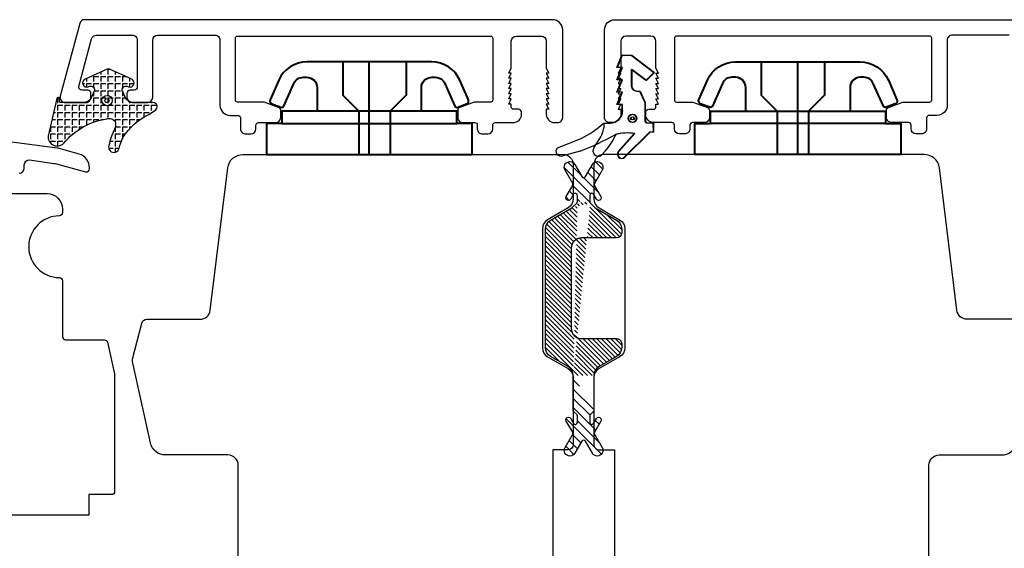
# Model space of a CAD drawing. Units: millimetres. Extents: x -1231 to -528, y -104 to 390.
# Drawn here: x -833 to -738, y 148 to 199 of the extents above; entities that cross this region are included whole.
import ezdxf

# ---------------------------------------------------------------- set-up
doc = ezdxf.new("R2010")
doc.units = ezdxf.units.MM
doc.layers.add('karm', color=7, linetype='Continuous', lineweight=40)

# ---------------------------------------------------------------- blocks, each defined once
blk = doc.blocks.new('CLIPS')
at = {"layer": 'karm', "color": 0}
for p, q in [((4503.159144300897, -4890.403605227803), (4503.159144300897, -4873.403605227803)), ((4504.359144300896, -4876.837021198827), (4504.359144300896, -4886.970189256779)), ((4500.159144300897, -4881.903605227802), (4509.159144300896, -4881.903605227802))]:
    blk.add_line(p, q, dxfattribs=at)
blk.add_lwpolyline([(4507.372269864738, -4873.113562515856, -0.2969161619592563), (4509.159144300897, -4875.857342092709), (4509.159144300896, -4881.903605227803), (4509.159144300896, -4887.949868362896, -0.2969161619592563), (4507.372269864737, -4890.693647939749), (4505.477856878593, -4891.531237388023, -0.4329507749675273), (4505.075016368523, -4891.360503104979), (4504.755536465379, -4890.492697870485, -0.4460027993902235), (4504.847866508547, -4890.209779232028), (4507.063519488843, -4889.230157802641, 0.2969161619592563), (4507.659144300896, -4888.315564610357), (4507.659144300896, -4887.970189256779, 0.414213562373095), (4506.659144300896, -4886.970189256779), (4504.359144300896, -4886.970189256779), (4504.359144300896, -4890.403605227803), (4503.159144300897, -4890.403605227803), (4503.159144300897, -4891.903605227803), (4500.159144300897, -4891.903605227803), (4500.159144300897, -4871.903605227803), (4503.159144300897, -4871.903605227803), (4503.159144300897, -4873.403605227803), (4504.359144300896, -4873.403605227803), (4504.359144300896, -4873.565438045838), (4504.359144300896, -4876.837021198827), (4506.659144300896, -4876.837021198827, 0.414213562373095), (4507.659144300897, -4875.837021198827), (4507.659144300897, -4875.491645845248, 0.2969161619592563), (4507.063519488844, -4874.577052652963), (4504.847866508547, -4873.597431223577, -0.4460027993897959), (4504.755536465379, -4873.314512585121), (4505.075016368523, -4872.446707350625, -0.4329507749677017), (4505.477856878594, -4872.275973067582)], format="xyb", close=True, dxfattribs=at)
at = {"layer": 'karm', "color": 0, "linetype": 'Continuous'}
for points in [[(4509.159144300896, -4878.332459945525), (4505.909144300896, -4878.332459945525), (4504.359144300896, -4879.882459945525), (4500.159144300897, -4879.882459945525)], [(4509.159144300896, -4884.474750510081), (4505.909144300896, -4884.474750510081), (4504.359144300896, -4882.924750510081), (4500.159144300897, -4882.924750510081)]]:
    blk.add_lwpolyline(points, dxfattribs=at)

msp = doc.modelspace()

# ---------------------------------------------------------------- hatches: boundary and pattern name
h = msp.add_hatch()
h.set_pattern_fill('ANGLE', color=256, scale=0.1, angle=-90.00000000000001, style=0)
h.set_pattern_definition([(270, (5789.286679436755, 5728.684230614408), (0.6985000000000001, -1.28312368380664e-16), [0.508, -0.1905]), (360, (5789.286679436755, 5728.684230614408), (1.710831578408853e-16, 0.6985000000000001), [0.508, -0.1905])])
edge = h.paths.add_edge_path()
edge.add_arc((-825.0007289801956, 189.1087562108007), 0.93943248179114, -28.848474909529727, 11.329121780061087, ccw=False)
edge.add_arc((-815.3279868884354, 184.7004256468691), 9.693457729167232, 155.919908816123, 165.8784116376075)
edge.add_arc((-824.2338206741914, 186.9077813106105), 0.5192046886799767, 162.3228256929585, 347.7324359896871)
edge.add_arc((-810.9469023647318, 182.9354847740637), 13.35036540052429, 158.4236167315442, 163.1852176779362, ccw=False)
edge.add_arc((-817.7760206526541, 184.0806913997955), 6.735762534552119, 117.1858257932258, 146.0237679512357, ccw=False)
edge.add_line((-820.8534415825357, 190.0723503805956), (-820.2064831986513, 190.5006644216536))
edge.add_arc((-820.4272944236841, 190.8341946345272), 0.399999999999978, 303.5062580891556, 450.0074275552105)
edge.add_line((-820.4273462778015, 191.2341946311661), (-822.3661685455504, 191.2341470409009))
edge.add_arc((-822.3663914249433, 192.033791168682), 0.7996441588419102, 204.9700155102291, 270.015969664231, ccw=False)
edge.add_line((-823.0912919094103, 191.6962262587912), (-823.3879037099073, 192.338682799258))
edge.add_arc((-823.0701465054474, 192.4854150696984), 0.3500000002496819, 69.23426113469162, 204.7863029292484, ccw=False)
edge.add_line((-822.9460547397944, 192.8126783182796), (-822.8023367723258, 192.7619837447654))
edge.add_arc((-822.6696673667234, 193.1394516401469), 0.4001039655222097, 250.6348517011776, 425.790360280984)
edge.add_line((-822.5055941378919, 193.5043669163514), (-824.6673465271911, 194.4773053300813))
edge.add_arc((-824.7697391763706, 194.2494332155292), 0.2498198454816707, 65.80358550894819, 114.2706287073844)
edge.add_line((-824.8724268983183, 194.4771725115623), (-827.0340706173779, 193.5041128785978))
edge.add_arc((-826.8697301366749, 193.1393748086051), 0.4000520632363244, 114.2549570033971, 289.4978612916102)
edge.add_line((-826.7362040904222, 192.762264150745), (-826.5942849925045, 192.8124088472758))
edge.add_arc((-826.4693773966163, 192.485085411405), 0.3503463132114981, -24.785278411562274, 110.8870030040245, ccw=False)
edge.add_line((-826.1513031560366, 192.3382136419576), (-826.4471187152571, 191.6988285633005))
edge.add_arc((-827.1734137451956, 192.0342320956149), 0.800000000001431, 270.00798754527, 335.21247543434566, ccw=False)
edge.add_line((-827.1733022180247, 191.2342321033874), (-829.4010195866235, 191.2341427952587))
edge.add_arc((-829.4010234248724, 191.3341427951852), 0.1000000000002134, 180.0000474410518, 270.00219915460355, ccw=False)
edge.add_line((-829.5010234248725, 191.334142712385), (-829.5010236662879, 191.6257050036073))
edge.add_arc((-829.6010236662883, 191.6257049208069), 0.1000000000003981, 4.744114955741639e-05, 90)
edge.add_line((-829.6010236662883, 191.7257049208073), (-829.6879279863929, 191.7257049208073))
edge.add_arc((-829.6879279863927, 191.6257049208071), 0.1000000000002217, 90.00000000013027, 172.906659630952)
edge.add_line((-829.7871626161618, 191.6380535342768), (-830.6232942487436, 187.9738610696958))
edge.add_arc((-829.743720907463, 187.8900570428559), 0.883556663494884, 174.5573996998065, 316.7573112901881)
edge.add_arc((-823.9012218485706, 182.9852908020314), 6.746367064683178, 98.80903607954201, 140.409322481394, ccw=False)
edge.add_arc((-824.6982770635176, 189.0169496182526), 0.6775917232072332, 24.069586024197122, 110.39145548493971, ccw=False)
h = msp.add_hatch()
h.set_pattern_fill('ANSI31', color=256, scale=0.2, angle=90, style=0)
h.set_pattern_definition([(135, (-7898.039324373205, -5974.837180369573), (-0.4490128060534577, -0.4490128060534576), [])])
edge = h.paths.add_edge_path()
edge.add_line((-778.00468310936, 182.2141864826485), (-778.00468310936, 181.6091865208095))
edge.add_line((-778.00468310936, 181.6091865208095), (-779.2046885214618, 181.6091865208095))
edge.add_line((-779.2046885214618, 181.6091865208095), (-779.2046885214618, 182.2141864826485))
edge.add_arc((-779.4046885214616, 182.2141864826476), 0.1999999999998181, 360.0000000002606, 509.9999107544432)
edge.add_line((-779.5778934464556, 182.3141867524369), (-779.8499982081225, 181.8428891755907))
edge.add_arc((-780.066504646798, 181.9678868978958), 0.2499989371365089, 149.99982793644, 330.0004621282435, ccw=False)
edge.add_line((-780.2830097018937, 182.0928870166458), (-779.6624172811166, 183.1677846202042))
edge.add_arc((-779.8356211958467, 183.2677866397939), 0.1999999999995917, 329.9993319227761, 389.9993269647027)
edge.add_line((-779.6624149404338, 183.3677846052019), (-780.409857185748, 184.6623825882712))
edge.add_arc((-779.934180184569, 184.9384888139371), 0.5500029611758254, 29.867088102980006, 210.1329782177835, ccw=False)
edge.add_line((-779.4572269954474, 185.2123846202026), (-778.7778911296923, 184.0357340396181))
edge.add_arc((-778.6046858154109, 184.1357336351416), 0.2000000000004655, 209.9998662002685, 330.0001337997315)
edge.add_line((-778.4314805011295, 184.0357340396181), (-777.7521446353753, 185.2123846202035))
edge.add_arc((-777.2751914462528, 184.9384888139371), 0.550002961177865, -30.132978217817822, 150.132911896985, ccw=False)
edge.add_line((-776.7995144450729, 184.6623825882702), (-777.546956690388, 183.3677846052019))
edge.add_arc((-777.3737504349751, 183.2677866397939), 0.19999999999971, 150.0006730352973, 210.0006680772239)
edge.add_line((-777.5469543497052, 183.1677846202042), (-776.926361928929, 182.0928870166458))
edge.add_arc((-777.1428669840238, 181.9678868978958), 0.2499989371359583, 209.9995378718607, 390.00017206366425, ccw=False)
edge.add_line((-777.3593734226984, 181.8428891755907), (-777.6314781843662, 182.3141867524369))
edge.add_arc((-777.8046831093602, 182.2141864826476), 0.2000000000002633, 390.0000892455569, 539.9999999997394)
edge = h.paths.add_edge_path()
edge.add_line((-779.6046881207972, 161.328634522501), (-779.6046878418151, 164.7073960304692))
edge.add_line((-777.6046837886993, 164.7073960304692), (-777.6046835097181, 161.328634522501))
edge.add_line((-779.6046835097172, 164.7073975283924), (-777.6046837887038, 164.7073986672899))
edge.add_arc((-779.4046881207973, 161.328634522501), 0.1999999999996479, 180, 225.0000000001842)
edge.add_line((-779.263266589795, 160.9043679779056), (-779.546109477034, 161.1872131662635))
edge.add_arc((-779.4046885213079, 160.7629471969462), 0.1999999999998181, 360, 404.9997669310211)
edge.add_line((-779.2046885213081, 160.1579472351073), (-779.2046885213081, 160.7629471969462))
edge.add_arc((-779.4046885213079, 160.1579472351073), 0.1999999999998086, 210.0000892453312, 360)
edge.add_line((-779.8499982079679, 160.529244542166), (-779.5778934463019, 160.0579469653189))
edge.add_arc((-780.0665046466434, 160.40424681986), 0.2499989371367459, 389.999537871937, 570.0001720635601)
edge.add_line((-779.6624172809629, 159.2043490975516), (-780.283009701739, 160.27924670111))
edge.add_arc((-779.835621195693, 159.1043470779618), 0.19999999999971, 330.0006730352973, 390.0006680772239)
edge.add_line((-780.4098571855943, 157.7097511294846), (-779.6624149402801, 159.0043491125539))
edge.add_arc((-779.9341801842606, 157.4336449040843), 0.5500029611760386, 149.8670218142292, 330.1329118649729)
edge.add_line((-778.7778911295386, 158.3363996781377), (-779.4572269952928, 157.1597490975523))
edge.add_arc((-778.6046858152572, 158.2364000826142), 0.2000000000004655, 389.9998662002685, 510.0001337997315)
edge.add_line((-777.7521446352216, 157.1597490975505), (-778.4314805009758, 158.3363996781377))
edge.add_arc((-777.2751914462538, 157.4336449040834), 0.5500029611766822, 209.8670881351093, 390.1329781858528)
edge.add_line((-777.5469566902343, 159.0043491125539), (-776.7995144449201, 157.7097511294846))
edge.add_arc((-777.3737504348214, 159.1043470779618), 0.1999999999995917, 149.9993319227761, 209.9993269647027)
edge.add_line((-776.9263619287763, 160.2792467011109), (-777.5469543495515, 159.2043490975516))
edge.add_arc((-777.142866983871, 160.40424681986), 0.2499989371357212, 329.9998279365163, 510.0004621281392)
edge.add_line((-777.6314781842125, 160.0579469653189), (-777.3593734225456, 160.5292445421651))
edge.add_arc((-777.8046831092065, 160.1579472351073), 0.1999999999998181, 180, 329.9999107546688)
edge.add_line((-778.0046831092063, 160.7629471969462), (-778.0046831092063, 160.1579472351073))
edge.add_arc((-777.8046831092065, 160.7629471969462), 0.2000000000000164, 135.0002330689788, 180)
edge.add_line((-777.6632621534804, 161.1872131662635), (-777.9461050407194, 160.9043679779056))
edge.add_arc((-777.804683509718, 161.3286345225001), 0.1999999999998181, 315.0000000001843, 360.0000000002606)
h = msp.add_hatch()
h.set_pattern_fill('ANSI31', color=256, scale=0.1, angle=90, style=0)
h.set_pattern_definition([(135, (-7898.039324373205, -5974.837180369573), (-0.2245064030267289, -0.2245064030267288), [])])
edge = h.paths.add_edge_path()
edge.add_arc((-776.604683788702, 164.7073986672899), 1.000000000001406, 119.9999815425315, 180.0001510786964)
edge.add_line((-775.404682386677, 166.5549203381593), (-777.1046835097181, 165.5734242321473))
edge.add_arc((-775.9046835097192, 167.4209450935546), 1.000000000000909, 300.0000742998878, 360.0000000000521)
edge.add_line((-774.904683509722, 167.7982953627429), (-774.9046835097183, 167.4209450935555))
edge.add_arc((-775.4046835097192, 167.7982951283925), 0.4999999999964466, 360.0000268545788, 450.0000333347958)
edge.add_line((-778.8046848501485, 168.2982953627456), (-775.4046838006202, 168.2982951283889))
edge.add_arc((-778.8046847900591, 169.2982953627438), 0.999999999998181, 180, 269.9999965571307)
edge.add_line((-779.8046847900573, 177.0711993456293), (-779.8046847900573, 169.2982953627438))
edge.add_arc((-778.8046847900573, 177.0711993456293), 1.0000000000004, 90.00005122433437, 180)
edge.add_line((-775.4046835097192, 178.0712028323619), (-778.8046856840906, 178.0711993456293))
edge.add_arc((-775.4046827873358, 178.571202832361), 0.4999999999997515, 269.9999172209546, 359.999716563512)
edge.add_line((-774.9046835097183, 178.9485531015512), (-774.9046827873422, 178.571200358911))
edge.add_arc((-775.9046835097174, 178.9485524011966), 0.999999999998909, 360.0000401273614, 420.0000192459357)
edge.add_line((-777.4720724650083, 181.0081862265465), (-775.4046838006202, 179.8145779729325))
edge.add_arc((-777.3220723847348, 181.2679938013357), 0.2999999999997031, 224.9997669313282, 239.9999822971467)
edge.add_line((-777.9461050408731, 181.4677657398502), (-777.5342052820029, 181.0558626298957))
edge.add_line((-779.6751799722456, 181.0558490063581), (-779.2632665899487, 181.4677657398502))
edge.add_arc((-779.8873128695136, 181.2679801777972), 0.2999999999989855, 299.9999388000313, 315.0002330687946)
edge.add_line((-781.8046804675591, 179.8145802617223), (-779.7373131470254, 181.0081723964418))
edge.add_arc((-781.3046813925926, 178.9485543238702), 1.000000000000019, 119.9999388002997, 179.9999888994835)
edge.add_line((-782.304683509718, 167.4209439059528), (-782.3046813925926, 178.9485545176108))
edge.add_arc((-781.3046835097189, 167.4209437122122), 0.9999999999992445, 179.9999888994835, 240.0000020568237)
edge.add_line((-780.1046814045135, 165.5734217167333), (-781.8046834786296, 166.5549182904792))
edge.add_arc((-780.6046835097163, 164.7073975283924), 0.9999999999993029, 359.9999141753214, 419.999860720781)
edge.add_line((-779.2046885214618, 181.6091865208095), (-778.00468310936, 181.6091865208095))
edge.add_arc((-779.4046885214616, 181.6091865208095), 0.2000000000000164, 315.0002330689789, 360)
edge.add_arc((-777.8046831093602, 181.6091865208095), 0.1999999999998181, 180, 224.9997669310211)
edge.add_line((-779.6046835097172, 164.7073975283924), (-777.6046837887038, 164.7073986672899))

# ---------------------------------------------------------------- linework, layer by layer
for p, q in [((-775.3762148872074, 194.64652285085), (-774.8791730088806, 195.8477511269034)), ((-775.3186880770563, 194.6465228508482), (-774.8216461987295, 195.8477511269016)), ((-774.8791730088806, 195.8477511269034), (-773.9791757406056, 195.8499685799402)), ((-774.8216461987295, 195.8477511269016), (-773.9216489304545, 195.8499685799384)), ((-773.9791757406056, 195.8499685799402), (-771.774993895755, 194.1553941806201)), ((-773.9216489304545, 195.8499685799384), (-771.7174670856039, 194.1553941806183)), ((-774.8762164048321, 194.6477547692034), (-775.3762148872074, 194.64652285085)), ((-775.373258283159, 193.4465264931509), (-774.8762164048321, 194.6477547692034)), ((-774.818689594681, 194.6477547692016), (-775.3186880770563, 194.6465228508482)), ((-775.3157314730079, 193.4465264931491), (-774.818689594681, 194.6477547692016)), ((-772.5570598681406, 193.3694649122776), (-773.9757510075833, 194.4599727989375)), ((-773.9757510075833, 194.4599727989375), (-773.9717842304863, 192.8499776856902)), ((-772.4995330579895, 193.3694649122758), (-773.9182241974322, 194.4599727989357)), ((-773.9182241974322, 194.4599727989357), (-773.9142574203352, 192.8499776856884)), ((-774.8732598007846, 193.4477584115043), (-775.373258283159, 193.4465264931509)), ((-775.3703016791114, 192.2465301354518), (-774.8732598007846, 193.4477584115043)), ((-774.8157329906335, 193.4477584115025), (-775.3157314730079, 193.4465264931491)), ((-775.3127748689603, 192.24653013545), (-774.8157329906335, 193.4477584115025)), ((-771.774993895755, 194.1553941806201), (-772.5570598681406, 193.3694649122776)), ((-771.7174670856039, 194.1553941806183), (-772.4995330579895, 193.3694649122758)), ((-773.9717842304863, 192.8499776856902), (-773.9713466186377, 192.850135764375)), ((-773.9142574203352, 192.8499776856884), (-773.9138198084866, 192.8501357643731)), ((-773.4705538297576, 192.3512111216683), (-773.1705547403326, 192.3519502726799)), ((-773.470116217909, 192.351369200353), (-773.4705538297576, 192.3512111216683)), ((-773.4130270196065, 192.3512111216664), (-773.1130279301815, 192.3519502726781)), ((-773.4125894077579, 192.3513692003512), (-773.4130270196065, 192.3512111216664)), ((-773.1705547403326, 192.3519502726799), (-772.6678460375806, 191.2531855298098)), ((-773.1130279301815, 192.3519502726781), (-772.6103192274295, 191.253185529808)), ((-774.870303196737, 192.2477620538052), (-775.3703016791114, 192.2465301354518)), ((-775.3673450750639, 191.0465337777518), (-774.870303196737, 192.2477620538052)), ((-774.8127763865859, 192.2477620538034), (-775.3127748689603, 192.24653013545)), ((-775.3098182649128, 191.04653377775), (-774.8127763865859, 192.2477620538034)), ((-774.8673465926886, 191.0477656961052), (-775.3673450750639, 191.0465337777518)), ((-774.8098197825375, 191.0477656961034), (-775.3098182649128, 191.04653377775)), ((-774.8658682906653, 190.4477675172552), (-774.8673465926886, 191.0477656961052)), ((-774.86542967882, 190.4479255984029), (-774.8658682906653, 190.4477675172552)), ((-774.8083414805142, 190.4477675172534), (-774.8098197825375, 191.0477656961034)), ((-774.8079028686689, 190.4479255984011), (-774.8083414805142, 190.4477675172534)), ((-772.6678460375806, 191.2531855298098), (-772.6636575151797, 189.5531906897354)), ((-772.6103192274295, 191.253185529808), (-772.6061307050286, 189.5531906897336)), ((-776.6404793945521, 189.2428434861436), (-776.0629080443168, 189.2448145555086)), ((-776.582952584401, 189.2428434861417), (-776.0053812341657, 189.2448145555068)), ((-772.3629192747421, 189.2539307513221), (-771.8629207923677, 189.2551626696754)), ((-772.305392464591, 189.2539307513202), (-771.8053939822166, 189.2551626696736)), ((-771.8629207923677, 189.2551626696754), (-771.8607033393318, 188.3551654014013)), ((-771.8053939822166, 189.2551626696736), (-771.8031765291807, 188.3551654013995)), ((-781.1490041568568, 186.832143431981), (-778.8358833559896, 187.7415957281887)), ((-778.8358833559896, 187.7415957281887), (-778.835845521502, 187.7420688228417)), ((-777.6010087378208, 186.8321434319791), (-777.0184636957247, 187.7415957281869)), ((-777.0184636957247, 187.7415957281869), (-777.0184258612371, 187.7420688228399)), ((-775.2301769837841, 186.4683897931914), (-773.6866749334495, 188.2312390353313)), ((-775.172650173633, 186.4683897931895), (-773.6291481232984, 188.2312390353295)), ((-772.1915570368537, 188.3496611901978), (-774.6475682228711, 185.9093941805108)), ((-772.1340302267026, 188.349661190196), (-774.59004141272, 185.909394180509)), ((-773.6866749334495, 188.2312390353313), (-773.6867328227218, 188.2315998937961)), ((-773.6291481232984, 188.2312390353295), (-773.6292060125706, 188.2315998937943)), ((-771.8607033393318, 188.3551654014013), (-772.1915570368537, 188.3496611901978)), ((-771.8031765291807, 188.3551654013995), (-772.1340302267026, 188.349661190196)), ((-781.1493282076144, 186.8321636336336), (-781.1490041568568, 186.832143431981)), ((-777.6013327885785, 186.8321636336318), (-777.6010087378208, 186.8321434319791)), ((-778.9383583069148, 186.5160468297822), (-780.6280684516141, 186.0699423734154)), ((-778.9385094810686, 186.5157114562958), (-778.9383583069148, 186.5160468297822)), ((-776.515102688797, 186.5160468297804), (-776.9325334693413, 186.0699423734136)), ((-776.5152538629509, 186.515711456294), (-776.515102688797, 186.5160468297804)), ((-775.2298523417057, 186.468129592266), (-775.2301769837841, 186.4683897931914)), ((-775.1723255315546, 186.4681295922642), (-775.172650173633, 186.4683897931895)), ((-774.6475682228711, 185.9093941805108), (-774.6472872237237, 185.9093948728482)), ((-774.59004141272, 185.909394180509), (-774.5897604135725, 185.9093948728464))]:
    msp.add_line(p, q)
for points in [[(-809.731570114122, 191.2841267021148), (-812.2230796084864, 191.2842529786375, -0.4181483423206489), (-812.4301366327713, 191.479702700456), (-812.4301366327713, 197.4838688974886, -0.4142151194292495), (-812.2301355695467, 197.6838688974857), (-787.6301855682336, 197.683738121117, -0.414213562373095), (-787.4301855682311, 197.4837381211145), (-787.4301855682902, 191.4841315124594, -0.4038347694154037), (-787.6230692631166, 191.2842533467082), (-789.1288010223539, 191.284126702113, 0.08751072434274135), (-789.231431752411, 191.2660255017707), (-790.6327906256979, 190.7559725855898, 0.31529974974798), (-790.8301855682316, 190.4740644406519), (-790.8301855509376, 189.7842582150296, 0.4142906029537816), (-790.3301855682325, 189.2841267021157), (-789.1902683512958, 189.2839232943369, -0.426079455079603), (-788.9301855682329, 189.0341267021157), (-788.9301708930557, 188.6802959106643, 0.4189557188192256), (-788.4182740928677, 188.1842686054969), (-787.9182740929023, 188.1842686054969, 0.407252413594473), (-787.430185568232, 188.6841267021153), (-787.4300428773518, 189.0256812844453, -0.4122423872649149), (-787.1903134956615, 189.2839214680461), (-785.4300868228006, 189.2841267021148, 0.4140638452237128), (-784.6300869273277, 190.0837177474303), (-784.6299845682547, 190.2839532524239, 0.4142139999998105), (-784.9300798321005, 190.5838839207416), (-785.429984568254, 190.5842429207422, -0.4142140000021525), (-785.6301855682545, 190.7838839207415), (-785.6301855682536, 191.0873323409795), (-785.8801855682545, 191.0873323409795), (-785.6301855682536, 191.5873323409795), (-785.8801855682536, 191.5873323409795), (-785.6301855682545, 192.0873323409795), (-785.8801855682545, 192.0873323409795), (-785.6301855682545, 192.5873323409795), (-785.8801855682545, 192.5873323409795), (-785.6301855682536, 193.0873323409795), (-785.8801855682545, 193.0873323409795), (-785.6301855682545, 193.5873323409795), (-785.8801855682545, 193.5873323409795), (-785.6301855682536, 194.0873323409795), (-785.8801855682545, 194.0873323409795), (-785.6301855682536, 194.5873323409813), (-785.6301855682545, 197.183738121117, -0.414213562373095), (-785.1301855682545, 197.683738121117), (-782.730185568254, 197.683738121117, -0.414213562373095), (-782.230185568254, 197.183738121117), (-782.230185568254, 194.5873323409795), (-781.980185568254, 194.0873323409795), (-782.230185568254, 194.0873323409795), (-781.980185568254, 193.5873323409795), (-782.230185568254, 193.5873323409795), (-781.980185568254, 193.0873323409795), (-782.230185568254, 193.0873323409795), (-781.980185568254, 192.5873323409795), (-782.230185568254, 192.5873323409795), (-781.980185568254, 192.0873323409795), (-782.230185568254, 192.0873323409795), (-781.980185568254, 191.5873323409795), (-782.230185568254, 191.5873323409795), (-781.980185568254, 191.0873323409795), (-782.230185568254, 191.0873323409795), (-781.980185568254, 190.5873323409795), (-782.230185568254, 190.5873323409795), (-782.230185568254, 190.0849301496954, 0.414213562373095), (-781.4301855682538, 189.2849301496952), (-781.1334351666978, 189.2849301496952, 0.4142205433623036), (-780.6334351668397, 189.7849420669598), (-780.633638220937, 198.3042669100086, 0.4083264623189396), (-781.633435386379, 199.2841267021121), (-827.0744473350046, 199.284126702113, 0.3394542588554158), (-827.5574102481464, 198.9135362246788), (-829.4464510036291, 191.8635401484925, 0.4973955130767719), (-828.9566675739702, 191.2341732380672), (-826.9566675741039, 191.2341732380654, 0.4102230789331106), (-826.4634891418859, 191.7341267021137), (-826.4634891532328, 192.1340441907895, 0.4258411276918399), (-826.7752641563288, 192.4338955281045), (-827.3496809149233, 192.4341267021135, -0.4804834198181228), (-827.6423940757991, 192.7998458427636), (-826.4068673589504, 197.4133654960441, -0.3394915955041051), (-825.9238871203811, 197.7840206501759), (-822.4737867479676, 197.784020650175, -0.4202591346349077), (-821.963489141885, 197.2841267021121), (-821.9634669093061, 197.2842953083781), (-821.9634891418859, 192.7341267021128, -0.414213562373095), (-822.2634891418852, 192.4341267021135), (-822.2633974818159, 192.4338955281045), (-822.675264156283, 192.4338955281045, 0.410080556621727), (-822.9633944300535, 192.1265889221412), (-822.9633944300581, 191.7243951627942, 0.4125097303147686), (-822.4566675741039, 191.2341732380654), (-820.9566675741039, 191.2341732380654, 0.4102230789331106), (-820.4634891418859, 191.7341267021137), (-820.4633376158149, 197.284038947222, -0.4142029249278594), (-819.9633442082418, 197.7840273801465), (-814.4302749697285, 197.7841267005432, -0.4142142462976666), (-813.9302661958868, 197.2841343069921), (-813.9301703679307, 190.9849445877434, 0.4139652175126946), (-812.9310031320397, 189.9849601472287), (-812.190180265548, 189.9839268342711, -0.4219275712423658), (-811.9302091120221, 189.7375576406711), (-811.9301855682329, 188.6841267021153, 0.4212091453592238), (-811.4182740928668, 188.1842686054923), (-810.918274092865, 188.1842686054969, 0.4072524135722123), (-810.430185568232, 188.6841267021153), (-810.4301306709935, 189.0339398103496, -0.4141398561350609), (-810.1801752818715, 189.2839215027305), (-808.5302177203735, 189.2841267021157, 0.4142906029532486), (-808.0302177376702, 189.7842582150296), (-808.0302177203744, 190.4740644406519, 0.31529974974798), (-808.2276126629081, 190.7559725855898), (-809.628971536195, 191.2660255017707, 0.08751072434248001), (-809.7316022662521, 191.284126702113)], [(-747.4778015163929, 191.2841266773443), (-744.9862920220285, 191.2842529538669, 0.4181483423206489), (-744.7792349977435, 191.4797026756854), (-744.7792349977435, 197.4838688727181, 0.4142151194292495), (-744.9792360609681, 197.6838688727152), (-769.5791860622812, 197.6837380963465, 0.414213562373095), (-769.7791860622838, 197.4837380963439), (-769.7791860622247, 191.4841314876888, 0.4038347694154037), (-769.5863023673983, 191.2842533219376), (-768.080570608161, 191.2841266773424, -0.08751072434274135), (-767.9779398781038, 191.2660254770002), (-766.576581004817, 190.7559725608193, -0.31529974974798), (-766.3791860622832, 190.4740644158813), (-766.3791860795773, 189.784258190259, -0.4142906029537816), (-766.8791860622823, 189.2841266773452), (-768.019103279219, 189.2839232695663, 0.426079455079603), (-768.279186062282, 189.0341266773452), (-768.2792007374592, 188.6802958858938, -0.4189557188192256), (-768.7910975376471, 188.1842685807263), (-769.2910975376126, 188.1842685807263, -0.407252413594473), (-769.7791860622829, 188.6841266773448), (-769.7793287531631, 189.0256812596748, 0.4122423872649149), (-770.0190581348534, 189.2839214432755), (-771.7792848077142, 189.2841266773443, -0.4140638452237128), (-772.5792847031871, 190.0837177226598), (-772.5793870622601, 190.2839532276533, -0.4142139999998105), (-772.2792917984143, 190.5838838959711), (-771.7793870622609, 190.5842428959717, 0.4142140000021525), (-771.5791860622603, 190.7838838959709), (-771.5791860622612, 191.087332316209), (-771.3291860622603, 191.087332316209), (-771.5791860622612, 191.587332316209), (-771.3291860622612, 191.587332316209), (-771.5791860622603, 192.087332316209), (-771.3291860622603, 192.087332316209), (-771.5791860622603, 192.587332316209), (-771.3291860622603, 192.587332316209), (-771.5791860622612, 193.087332316209), (-771.3291860622603, 193.087332316209), (-771.5791860622603, 193.587332316209), (-771.3291860622603, 193.587332316209), (-771.5791860622612, 194.087332316209), (-771.3291860622603, 194.087332316209), (-771.5791860622612, 194.5873323162108), (-771.5791860622603, 197.1837380963465, 0.414213562373095), (-772.0791860622603, 197.6837380963465), (-774.4791860622609, 197.6837380963465, 0.414213562373095), (-774.9791860622609, 197.1837380963465), (-774.9791860622609, 194.587332316209), (-775.2291860622609, 194.087332316209), (-774.9791860622609, 194.087332316209), (-775.2291860622609, 193.587332316209), (-774.9791860622609, 193.587332316209), (-775.2291860622609, 193.087332316209), (-774.9791860622609, 193.087332316209), (-775.2291860622609, 192.587332316209), (-774.9791860622609, 192.587332316209), (-775.2291860622609, 192.087332316209), (-774.9791860622609, 192.087332316209), (-775.2291860622609, 191.587332316209), (-774.9791860622609, 191.587332316209), (-775.2291860622609, 191.087332316209), (-774.9791860622609, 191.087332316209), (-775.2291860622609, 190.587332316209), (-774.9791860622609, 190.587332316209), (-774.9791860622609, 190.0849301249249, -0.414213562373095), (-775.779186062261, 189.2849301249247), (-776.075936463817, 189.2849301249247, -0.4142205433623036), (-776.5759364636751, 189.7849420421893), (-776.5757334095779, 198.304266885238, -0.4083264623189396), (-775.5759362441358, 199.2841266773415), (-730.1349242955102, 199.2841266773424, -0.3394542588554158)], [(-737.2460274222731, 197.784027355376), (-742.7790966607863, 197.7841266757727, 0.4142142462976666), (-743.279105434628, 197.2841342822215), (-743.2792012625841, 190.9849445629728, -0.4139652175126946), (-744.2783684984752, 189.9849601224581), (-745.0191913649669, 189.9839268095005, 0.4219275712423658), (-745.2791625184927, 189.7375576159005), (-745.279186062282, 188.6841266773448, -0.4212091453592238), (-745.791097537648, 188.1842685807218), (-746.2910975376499, 188.1842685807263, -0.4072524135722123), (-746.7791860622829, 188.6841266773448), (-746.7792409595213, 189.033939785579, 0.4141398561350609), (-747.0291963486434, 189.28392147796), (-748.6791539101414, 189.2841266773452, -0.4142906029532486), (-749.1791538928446, 189.784258190259), (-749.1791539101405, 190.4740644158813, -0.31529974974798), (-748.9817589676068, 190.7559725608193), (-747.5804000943199, 191.2660254770002, -0.08751072434248001), (-747.4777693642627, 191.2841266773424)], [(-833.4336822006494, 184.3714690897085, 0.414212085459646), (-832.9336822006558, 184.8714665684582), (-832.9336801836293, 185.1740353194181, -0.414212085459646), (-832.4336801836357, 185.6740327981669), (-830.0535501321306, 185.3200361812568, -0.04417065263864905), (-829.7933748732562, 185.2723577092146), (-826.9875540452799, 184.4972492303813, 0.4955497926724101), (-826.6076710609027, 184.7864182273487), (-826.6076710609027, 184.8736749803728, 0.3367465125066711), (-827.6052002703905, 186.2240575292916), (-829.6416375907015, 186.7866236838544, 0.02381802506920923), (-829.7358041617767, 186.8007353904776), (-834.1367461735649, 187.3714690897094, -0.414213562373095)], [(-812.1514099813062, 131.9955943040731), (-812.1514099813062, 155.9856312974924, 0.414213562373095), (-813.1514099813062, 156.9856312974924), (-819.2151142646512, 156.9856312974924, -0.3521766178849229), (-820.6801467809869, 158.1636379340861), (-822.417084068607, 166.0665014536243, -0.1167506257960811), (-822.4133747403207, 166.2968328517944), (-821.525185215673, 169.7963988848459, -0.3431519441996662), (-821.040550371848, 170.1733986078124), (-815.8607894716438, 170.1733986078124, 0.378830881381209), (-814.8682583447003, 171.0514069603595), (-813.1693910676418, 184.8734897686726, -0.3788308813812089), (-811.6805943772265, 186.1905022974923), (-780.6046879813061, 186.1905022974923, -0.414213562373095), (-779.6046879813061, 185.1905022974923), (-779.6046879813061, 181.8640134653687, -0.2679595579785761), (-780.1047214835694, 180.9979687199074), (-782.1046464790429, 179.843414638305, 0.2679595579785761), (-782.6046799813062, 178.9773698928437), (-782.6046799813062, 167.3961267013018, 0.267947299102981), (-782.1046861006294, 166.530104830539), (-780.104681861982, 165.3753830021905, -0.267947299102981), (-779.6046879813061, 164.5093611314286), (-779.6046879813061, 157.9885771105627, -0.414213562373095), (-780.1046879813061, 157.4885771105627), (-781.6046799813062, 157.4885771105627), (-781.6046799813062, 106.4885771105627)], [(-736.1688212586669, 170.1733985830419), (-741.3485821588711, 170.1733985830419, -0.378830881381209), (-742.3411132858146, 171.0514069355891), (-744.0399805628731, 184.8734897439022, 0.3788308813812089), (-745.5287772532884, 186.1905022727219), (-776.6046836492087, 186.1905022727219, 0.414213562373095), (-777.6046836492087, 185.1905022727219), (-777.6046836492087, 181.8640134405982, 0.2679595579785761), (-777.1046501469455, 180.9979686951369), (-775.1047251514719, 179.8434146135346, -0.2679595579785761), (-774.6046916492087, 178.9773698680733), (-774.6046916492087, 167.3961266765314, -0.267947299102981), (-775.1046855298855, 166.5301048057686), (-777.1046897685328, 165.37538297742, 0.267947299102981), (-777.6046836492087, 164.5093611066582), (-777.6046836492087, 157.9885770857923, 0.414213562373095), (-777.1046836492087, 157.4885770857923), (-775.6046916492087, 157.4885770857923), (-775.6046916492087, 106.4885770857923)], [(-779.6046835097181, 164.7073960304692, 0.2679489424458685), (-780.1046814045135, 165.5734217167333), (-781.8046834786296, 166.5549182904792, -0.2679492539628052), (-782.304683509718, 167.4209439059528), (-782.3046813925926, 178.9485545176108, -0.2679494267247606), (-781.8046804675591, 179.8145802617223), (-779.7373131470254, 181.0081723964418, 0.06554475232099803), (-779.6751799722456, 181.0558490063581), (-779.2632665899487, 181.4677657398502, 0.1989113101876212), (-779.2046885214618, 181.6091865208095), (-779.2046885214618, 182.2141864826485, 0.7673263692941651), (-779.5778934464556, 182.3141867524369), (-779.8499982081225, 181.8428891755907, -1.000005534383755), (-780.2830097018937, 182.0928870166458), (-779.6624172811166, 183.1677846202042, 0.2679491692442182), (-779.6624149404338, 183.3677846052019), (-780.409857185748, 184.6623825882712, -1.002323025110529), (-779.4572269954474, 185.2123846202026), (-778.7778911296923, 184.0357340396181, 0.5773518260212439), (-778.4314805011295, 184.0357340396181), (-777.7521446353753, 185.2123846202035, -1.002323025110529), (-776.7995144450729, 184.6623825882702), (-777.546956690388, 183.3677846052019, 0.2679491692442182), (-777.5469543497052, 183.1677846202042), (-776.926361928929, 182.0928870166458, -1.000005534383755), (-777.3593734226984, 181.8428891755907), (-777.6314781843662, 182.3141867524369, 0.7673263692941653), (-778.00468310936, 182.2141864826485), (-778.00468310936, 181.6091865208095, 0.1989113101876213), (-777.9461050408731, 181.4677657398502), (-777.5342052820029, 181.0558626298957, 0.06554440656305713), (-777.4720724650083, 181.0081862265465), (-775.4046838006202, 179.8145779729325, -0.267949094777019), (-774.9046835097183, 178.9485531015512), (-774.9046827873422, 178.571200358911, -0.4142125366224481), (-775.4046835097192, 178.0712028323619), (-778.8046856840906, 178.0711993456293, 0.4142133005168307), (-779.8046847900573, 177.0711993456293), (-779.8046847900573, 169.2982953627438, 0.4142135447733157), (-778.8046848501485, 168.2982953627456), (-775.4046838006202, 168.2982951283889, -0.4142135954991146), (-774.904683509722, 167.7982953627429), (-774.9046835097183, 167.4209450935555, -0.2679488449608652), (-775.404682386677, 166.5549203381593), (-777.1046835097181, 165.5734242321473, 0.2679499852834906), (-777.6046837886993, 164.7073960304692), (-777.6046835097181, 161.328634522501, -0.198912367379658), (-777.6632621534804, 161.1872131662635), (-777.9461050407194, 160.9043679779056, 0.1989113101876213), (-778.0046831092063, 160.7629471969462), (-778.0046831092063, 160.1579472351073, 0.7673263692907945), (-777.6314781842125, 160.0579469653189), (-777.3593734225456, 160.5292445421651, -1.00000553438127), (-776.9263619287763, 160.2792467011109), (-777.5469543495515, 159.2043490975516, 0.2679491692442182), (-777.5469566902343, 159.0043491125539), (-776.7995144449201, 157.7097511294846, -1.00232302454907), (-777.7521446352216, 157.1597490975505), (-778.4314805009758, 158.3363996781377, 0.5773518260212441), (-778.7778911295386, 158.3363996781377), (-779.4572269952928, 157.1597490975523, -1.002323024549072), (-780.4098571855943, 157.7097511294846), (-779.6624149402801, 159.0043491125539, 0.2679491692442182), (-779.6624172809629, 159.2043490975516), (-780.283009701739, 160.27924670111, -1.00000553438127), (-779.8499982079679, 160.529244542166), (-779.5778934463019, 160.0579469653189, 0.7673263692907945), (-779.2046885213081, 160.1579472351073), (-779.2046885213081, 160.7629471969462, 0.1989113101876212), (-779.263266589795, 160.9043679779056), (-779.546109477034, 161.1872131662635, -0.198912367379658), (-779.6046881207972, 161.328634522501), (-779.6046878418151, 164.7073960304692)], [(-855.6380293863781, 182.3884782369713), (-830.7240883863783, 182.3884782369713, -0.414213562373095), (-829.2240883863783, 180.8884782369713), (-829.2240883863783, 180.5186292369716, -0.4142135623748709), (-829.5240883863785, 180.2186292369714), (-829.523313386378, 180.2186292369714, 0.995904000869681), (-829.5234675613115, 174.2186912369715), (-829.5240883863785, 174.2186912369715, -0.4142135623739829), (-829.2240883863783, 173.9186912369713), (-829.2240883863783, 168.4713995472874, 0.4142135623748707), (-828.9240883863781, 168.1713995472873), (-825.1799014248268, 168.1713977571079, -0.2991452570572171), (-824.8534963742154, 167.961744874049), (-824.1871444079948, 164.8738996710389, -0.05187158282494075), (-824.1657344878363, 164.6680806834883), (-824.165734487839, 153.4383562369693)], [(-745.0579616492087, 131.9955942793026), (-745.0579616492087, 155.985631272722, -0.414213562373095), (-744.0579616492087, 156.985631272722), (-737.9942573658636, 156.985631272722, 0.3521766178849229), (-736.529224849528, 158.1636379093156)], [(-824.1657344878454, 153.4383580271641, -0.4142153101614551), (-824.4657344878374, 153.1383562369709), (-826.6802033863783, 153.1383562369709), (-826.6802033863783, 151.1383562369709), (-835.6801883863786, 151.1383562369709)]]:
    msp.add_lwpolyline(points, format="xyb")
for points in [[(-824.0796013984132, 189.293302589589, -0.1771260947403456), (-824.1778812152002, 188.655484831287, 0.0434795335804583), (-824.728509829713, 187.0654396378776, 1.04835817710453), (-823.7264714962753, 186.7974621354186, -0.02077939350155218), (-823.3617828841248, 187.84496519634, -0.1264975779542086), (-820.8534415825357, 190.0723503805956), (-820.2064831986513, 190.5006644216536, 0.7433506757064643), (-820.4273462778015, 191.2341946311661), (-822.3661685455504, 191.2341470409009, -0.2916909800458699), (-823.0912919094103, 191.6962262587912), (-823.3879037099073, 192.338682799258, -0.6716684091547226), (-822.9460547397944, 192.8126783182796), (-822.8023367723258, 192.7619837447654, 0.9585929356353546), (-822.5055941378919, 193.5043669163514), (-824.6673465271911, 194.4773053300813, 0.2146874191409965), (-824.8724268983183, 194.4771725115623), (-827.0340706173779, 193.5041128785978, 0.9593249485191875), (-826.7362040904222, 192.762264150745), (-826.5942849925045, 192.8124088472758, -0.6724300091482505), (-826.1513031560366, 192.3382136419576), (-826.4471187152571, 191.6988285633005, -0.2924417207884372), (-827.1733022180247, 191.2342321033874), (-829.4010195866235, 191.2341427952587, -0.4142245618700421), (-829.5010234248725, 191.334142712385), (-829.5010236662879, 191.6257050036073, 0.4142133198562796), (-829.6010236662883, 191.7257049208073), (-829.6879279863929, 191.7257049208073, 0.3784004463851718), (-829.7871626161618, 191.6380535342768), (-830.6232942487436, 187.9738610696958, 0.7146099706097367), (-829.1000866362979, 187.2847411727615, -0.1835356363462259), (-824.934371883503, 189.6520793525077, -0.3955337126967504)], [(-824.8970975884272, 191.923371643821, -1), (-824.8970975884272, 190.923371643821, -1)], [(-824.8970975884272, 191.6233716468013, -1), (-824.8970975884272, 191.2233716408408, -1)]]:
    msp.add_lwpolyline(points, format="xyb", close=True)
for centre, radius in [((-773.8819979676991, 189.6939283249808), 0.3999999999999999), ((-773.8819979676991, 189.6939283249808), 0.3999999999999999), ((-773.824471157548, 189.693928324979), 0.3999999999999999), ((-773.824471157548, 189.693928324979), 0.3999999999999999), ((-773.8819979676991, 189.6939283249808), 0.1499999999999999), ((-773.824471157548, 189.693928324979), 0.1499999999999999)]:
    msp.add_circle(centre, radius)
for centre, radius, start, end in [((-773.4713485088787, 192.8513673082712), 0.4999996264626512, 180.1411247832434, 270.1412103918204), ((-773.4138216987276, 192.8513673082693), 0.4999996264626512, 180.1411247832434, 270.1412103918204), ((-776.0654251378228, 190.4449681000765), 1.19999910350993, 270.1411247832435, 0.1412103917682436), ((-776.0078983276717, 190.4449681000747), 1.19999910350993, 270.1411247832435, 0.1412103917682436), ((-772.3632210374753, 189.5540876947566), 0.2999997758776815, 180.1411247832434, 270.1412103918204), ((-772.3056942273242, 189.5540876947548), 0.2999997758776815, 180.1411247832434, 270.1412103918204), ((-782.6562468175034, 195.687821895443), 8.816487846829585, 295.6787350328793, 313.0299952109919), ((-779.6588869284979, 189.3226956810327), 3.077404086653761, 329.0945122137391, 358.5160344459435), ((-786.7709379698163, 207.4431670021427), 22.34514111960053, 290.5191502765387, 300.2579700299829), ((-780.8469380387851, 190.5020926678858), 5.886826221598667, 317.3771211968237, 336.3670627541008), ((-774.3606844073192, 183.3217284219231), 4.955910472223948, 82.18416060253392, 103.4255076621037), ((-774.3031575971681, 183.3217284219213), 4.955910472223948, 82.18416060253392, 103.4255076621037), ((-780.8295300663449, 186.491256972869), 0.4674272162727768, 133.1701088952118, 295.5722451073491), ((-777.171348764472, 186.5346293514062), 0.5228890035999544, 145.3180868681253, 297.2131357012317), ((-774.9236011283974, 186.2043693097007), 0.4041773030628636, 139.2631710927798, 313.1291588529415), ((-774.8660743182463, 186.2043693096989), 0.4041773030628636, 139.2631710927798, 313.1291588529415)]:
    msp.add_arc(centre, radius, start, end)

# ---------------------------------------------------------------- block references
at = {"extrusion": (0, 0, -1), "zscale": -1, "rotation": 90.00000000000001}
msp.add_blockref('CLIPS', (-4082.481887316489, -4313.970641063929), dxfattribs=at)
at = {"extrusion": (0, 0, -1), "xscale": -1, "zscale": -1, "rotation": 270}
msp.add_blockref('CLIPS', (5639.691258947005, -4313.9706410887), dxfattribs=at)

doc.saveas('drawing.dxf')
